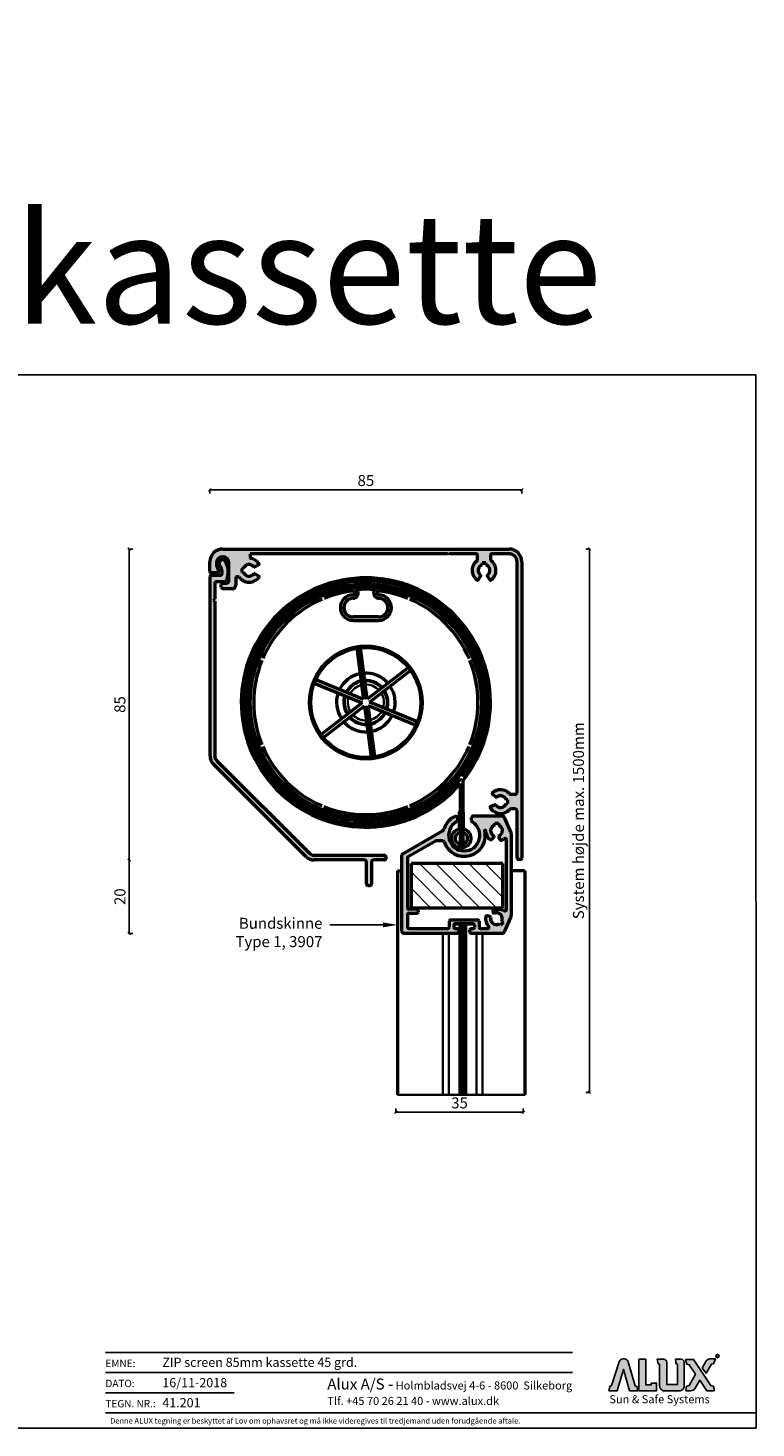
# Model space of a CAD drawing. Units: millimetres. Extents: x 15212 to 34660, y 4517 to 8828.
# Drawn here: x 16862 to 17061, y 7094 to 7476 of the extents above; entities that cross this region are included whole.
import ezdxf
from ezdxf import colors
from ezdxf.entities.mleader import LeaderData, LeaderLine
from ezdxf.math import Vec2, Vec3

# ---------------------------------------------------------------- set-up
doc = ezdxf.new("R2010")
doc.units = ezdxf.units.MM
for name, color, linetype in [('025', 1, 'Continuous'), ('030', 3, 'Continuous'), ('Alufarve', 254, 'Continuous'), ('ALUX', 7, 'Continuous')]:
    doc.layers.add(name, color=color, linetype=linetype)
doc.layers.add('Sichtbar (ISO)', color=7, linetype='Continuous', lineweight=50)
doc.layers.add('Sichtbar schmal (ISO)', color=7, linetype='Continuous', lineweight=35)
doc.styles.add('1-5', font='arial.ttf', dxfattribs={"height": 15})
doc.styles.add('Arial', font='arial.ttf')
doc.styles.get("Standard").update_dxf_attribs({"font": 'arial.ttf', "height": 3})
doc.dimstyles.new('1-1', dxfattribs={"dimscale": 0, "dimtxt": 3, "dimasz": 0.7, "dimexe": 0.18, "dimexo": 0.0625, "dimgap": 1, "dimtad": 1, "dimzin": 9, "dimdsep": 46, "dimtxsty": 'Standard', "dimblk": 'OBLIQUE', "dimcen": 1, "dimclrd": 212, "dimclre": 212, "dimclrt": 7, "dimadec": 1, "dimazin": 2, "dimtfac": 1, "dimtix": 1, "dimtmove": 2, "dimatfit": 3, "dimfxl": 1, "dimfxlon": 1, "dimtolj": 2, "dimtzin": 0, "dimarcsym": 2})

# ---------------------------------------------------------------- blocks, each defined once
blk = doc.blocks.new('A$C6a4149bc')
at = {"layer": 'ALUX'}
h = blk.add_hatch(color=256, dxfattribs=at)
h.dxf.hatch_style = 1
h.paths.add_polyline_path([(0.72, 5.61), (0.26, 5.37), (0, 4.21), (2.19, 4.21), (3.92, 9.99), (5.61, 4.19), (7.86, 4.19), (7.61, 5.4), (7.09, 5.55), (5.24, 12.08, 0.335262), (4.21, 12.85), (3.78, 12.85, 0.327676), (2.76, 12.1)])
h.paths.add_polyline_path([(10.03, 12.8), (8.09, 12.8), (8.09, 4.19), (12.99, 4.19), (12.99, 6.29), (11.53, 6.29), (11.53, 5.79), (10.03, 5.79)])
h.paths.add_polyline_path([(13.79, 5.52, 0.414214), (15.12, 4.19), (19.16, 4.19, 0.414214), (20.49, 5.52), (20.49, 12, 0.414214), (19.69, 12.8), (18.09, 12.8), (18.29, 11.51), (18.67, 11.4), (18.67, 5.92), (15.72, 5.92), (15.72, 12, 0.414214), (14.91, 12.8), (13.17, 12.8), (13.39, 11.54), (13.79, 11.43)])
h.paths.add_polyline_path([(23.06, 12.74), (20.81, 12.74), (21.25, 11.42), (21.89, 11.3), (23.56, 8.72), (21.89, 5.61), (21.15, 5.44), (20.95, 4.19), (22.31, 4.19, 0.269711), (23.45, 4.86), (24.71, 7.07), (26.64, 4.19), (28.69, 4.19), (28.54, 5.37), (27.75, 5.59)])
h.paths.add_polyline_path([(26.46, 8.97), (27.91, 11.44), (28.45, 11.57), (28.99, 12.88), (27.49, 12.88, 0.265796), (26.52, 12.33), (25.36, 10.36)])
for points in [[(2.76, 12.1), (0.72, 5.61), (0.26, 5.37), (0, 4.21), (2.19, 4.21), (3.92, 9.99), (5.61, 4.19), (7.86, 4.19), (7.61, 5.4), (7.09, 5.55), (5.24, 12.08, 0.335262), (4.21, 12.85), (3.78, 12.85, 0.327676)], [(13.17, 12.8), (13.39, 11.54), (13.79, 11.43), (13.79, 5.52, 0.414214), (15.12, 4.19), (19.16, 4.19, 0.414214), (20.49, 5.52), (20.49, 12, 0.414214), (19.69, 12.8), (18.09, 12.8), (18.29, 11.51), (18.67, 11.4), (18.67, 5.92), (15.72, 5.92), (15.72, 12, 0.414198), (14.91, 12.8), (13.17, 12.8)], [(20.81, 12.74), (21.25, 11.42), (21.89, 11.3), (23.56, 8.72), (21.89, 5.61), (21.15, 5.44), (20.95, 4.19), (22.31, 4.19, 0.269711), (23.45, 4.86), (24.71, 7.07), (26.64, 4.19), (28.69, 4.19), (28.54, 5.37), (27.75, 5.59), (23.06, 12.74)], [(25.36, 10.36), (26.46, 8.97), (27.91, 11.44), (28.45, 11.57), (28.99, 12.88), (27.49, 12.88, 0.265796), (26.52, 12.33)]]:
    blk.add_lwpolyline(points, format="xyb", close=True, dxfattribs=at)
blk.add_lwpolyline([(8.09, 12.8), (8.09, 4.19), (12.99, 4.19), (12.99, 6.29), (11.53, 6.29), (11.53, 5.79), (10.03, 5.79), (10.03, 12.8)], close=True, dxfattribs=at)
blk.add_circle((29.57, 13.64), 0.443, dxfattribs=at)
at = {"layer": 'ALUX', "attachment_point": 1}
for s, width, heights, insert, char_height in [('\\pxqc;{\\fCalibri|b0|i0|c0|p34;R}', 2.6614, [0], (28.27, 13.98), 0.65), ('{\\fCalibri|b0|i0|c0|p34;Sun & Safe Systems}', 33.5591, [7.55], (0.1, 2.99), 2.2)]:
    blk.add_mtext_dynamic_manual_height_columns(s, width=width, gutter_width=12.5, heights=heights, dxfattribs=dict(at, insert=insert, char_height=char_height))
blk = doc.blocks.new('Tegningshoved Midtsun Katalog')
at = {"layer": '025', "color": 0, "transparency": 33554669}
for p, q in [((232.64, 20.6), (359.89, 20.6)), ((232.64, 15.1), (359.89, 15.1)), ((232.64, 9.6), (267.71, 9.6)), ((232.64, 9.6), (265.64, 9.6)), ((232.64, 4.1), (409.9, 4.1))]:
    blk.add_line(p, q, dxfattribs=at)
at = {"color": 7}
blk.add_blockref('A$C6a4149bc', (369.84, 5.95), dxfattribs=at)
at = {"insert": (293.09, 13.48), "char_height": 2.2, "attachment_point": 1, "style": '1-5'}
blk.add_mtext_dynamic_manual_height_columns('{\\H1.3636x;\\C0;Alux A/S -\\H0.73333x; Holmbladsvej 4-6 - 8600  Silkeborg\\PTlf. +45 70 26 21 40 - www.alux.dk}', width=71.7769, gutter_width=75, heights=[0], dxfattribs=at)
at = {"layer": '025', "color": 0, "char_height": 2, "attachment_point": 4}
for s, width, insert in [('EMNE:', 9.4856, (232.64, 17.6)), ('DATO:', 9.4856, (232.64, 12.13)), ('TEGN. NR.:', 15.1812, (232.64, 6.63))]:
    blk.add_mtext_dynamic_manual_height_columns(s, width=width, gutter_width=12.5, heights=[0], dxfattribs=dict(at, insert=insert))
at = {"layer": '030', "insert": (289.81, 1.21), "char_height": 1.5, "attachment_point": 8}
blk.add_mtext_dynamic_manual_height_columns('{\\fCalibri|b0|i0|c0|p34;\\C0;Denne ALUX tegning er beskyttet af Lov om ophavsret og må ikke videregives til tredjemand uden forudgående aftale.}', width=187.4141, gutter_width=12.5, heights=[0], dxfattribs=at)
at = {"layer": '030', "color": 0, "style": 'Arial'}
for tag, p in [('2', (248.14, 16.64)), ('3', (248.14, 11.11)), ('4', (248.14, 5.64))]:
    blk.add_attdef(tag, p, '', height=2.5, dxfattribs=at)
blk = doc.blocks.new('_Oblique')
at = {"color": 0, "linetype": 'ByBlock', "lineweight": -2}
blk.add_line((-0.5, -0.5), (0.5, 0.5), dxfattribs=at)
blk = doc.blocks.new('*D160')
at = {"layer": 'Alufarve', "color": 212, "lineweight": -2, "transparency": 16777216}
for p, q in [((17014.38, 7333.65), (17015.56, 7333.65)), ((17015.38, 7333.65), (17015.38, 7185.67)), ((17014.38, 7185.67), (17015.56, 7185.67))]:
    blk.add_line(p, q, dxfattribs=at)
at = {"layer": 'Defpoints', "color": 0, "transparency": 16777216}
for p in [(16993.1, 7333.65), (16997.19, 7185.67), (17015.38, 7185.67)]:
    blk.add_point(p, dxfattribs=at)
at = {"layer": 'Alufarve', "color": 212, "lineweight": -2, "transparency": 16777216, "xscale": 0.7, "yscale": 0.7, "zscale": 0.7}
for p, rotation in [((17015.38, 7333.65), 90), ((17015.38, 7185.67), 270)]:
    blk.add_blockref('_Oblique', p, dxfattribs=dict(at, rotation=rotation))
at = {"layer": 'Alufarve', "color": 7, "transparency": 16777216, "insert": (17012.42, 7259.66), "char_height": 3, "attachment_point": 5, "rotation": 90}
blk.add_mtext('\\A2;{\\C7;System højde max. 1500mm}', dxfattribs=at)
blk = doc.blocks.new('*D161')
at = {"layer": 'Alufarve', "color": 212, "lineweight": -2, "transparency": 16777216}
for p, q in [((16891, 7333.67), (16889.82, 7333.67)), ((16890, 7248.97), (16890, 7333.67)), ((16890, 7248.97), (16890.18, 7248.97))]:
    blk.add_line(p, q, dxfattribs=at)
at = {"layer": 'Defpoints', "color": 0, "transparency": 16777216}
for p in [(16890, 7333.67), (16954.69, 7333.67), (16890, 7248.97)]:
    blk.add_point(p, dxfattribs=at)
at = {"layer": 'Alufarve', "color": 212, "lineweight": -2, "transparency": 16777216, "xscale": 0.7, "yscale": 0.7, "zscale": 0.7}
for p, rotation in [((16890, 7333.67), 90), ((16890, 7248.97), 270)]:
    blk.add_blockref('_Oblique', p, dxfattribs=dict(at, rotation=rotation))
at = {"layer": 'Alufarve', "color": 7, "transparency": 16777216, "insert": (16887.47, 7291.32), "char_height": 3, "attachment_point": 5, "rotation": 90}
blk.add_mtext('\\A2;{\\C7;85}', dxfattribs=at)
blk = doc.blocks.new('*D162')
at = {"layer": 'Alufarve', "color": 212, "lineweight": -2, "transparency": 16777216}
for p, q in [((16911.99, 7348.81), (16911.99, 7349.99)), ((16996.99, 7349.81), (16911.99, 7349.81)), ((16996.99, 7348.81), (16996.99, 7349.99))]:
    blk.add_line(p, q, dxfattribs=at)
at = {"layer": 'Defpoints', "color": 0, "transparency": 16777216}
for p in [(16911.99, 7349.81), (16911.99, 7330.17), (16996.99, 7330.17)]:
    blk.add_point(p, dxfattribs=at)
at = {"layer": 'Alufarve', "color": 212, "lineweight": -2, "transparency": 16777216, "xscale": 0.7, "yscale": 0.7, "zscale": 0.7, "rotation": 180}
blk.add_blockref('_Oblique', (16911.99, 7349.81), dxfattribs=at)
at = {"layer": 'Alufarve', "color": 212, "lineweight": -2, "transparency": 16777216, "xscale": 0.7, "yscale": 0.7, "zscale": 0.7}
blk.add_blockref('_Oblique', (16996.99, 7349.81), dxfattribs=at)
at = {"layer": 'Alufarve', "color": 7, "transparency": 16777216, "insert": (16954.49, 7352.34), "char_height": 3, "attachment_point": 5}
blk.add_mtext('\\A2;{\\C7;85}', dxfattribs=at)
blk = doc.blocks.new('*D163')
at = {"layer": 'Alufarve', "color": 212, "lineweight": -2, "transparency": 16777216}
for p, q in [((16962.64, 7181.26), (16962.64, 7180.08)), ((16997.39, 7181.26), (16997.39, 7180.08)), ((16997.39, 7180.26), (16962.64, 7180.26))]:
    blk.add_line(p, q, dxfattribs=at)
at = {"layer": 'Defpoints', "color": 0, "transparency": 16777216}
for p in [(16962.64, 7187.47), (16997.39, 7187.47), (16962.64, 7180.26)]:
    blk.add_point(p, dxfattribs=at)
at = {"layer": 'Alufarve', "color": 212, "lineweight": -2, "transparency": 16777216, "xscale": 0.7, "yscale": 0.7, "zscale": 0.7, "rotation": 180}
blk.add_blockref('_Oblique', (16962.64, 7180.26), dxfattribs=at)
at = {"layer": 'Alufarve', "color": 212, "lineweight": -2, "transparency": 16777216, "xscale": 0.7, "yscale": 0.7, "zscale": 0.7}
blk.add_blockref('_Oblique', (16997.39, 7180.26), dxfattribs=at)
at = {"layer": 'Alufarve', "color": 7, "transparency": 16777216, "insert": (16980.01, 7182.8), "char_height": 3, "attachment_point": 5}
blk.add_mtext('\\A2;35', dxfattribs=at)
blk = doc.blocks.new('*D164')
at = {"layer": 'Alufarve', "color": 212, "lineweight": -2, "transparency": 16777216}
for p, q in [((16890, 7248.97), (16890.18, 7248.97)), ((16890, 7248.97), (16890, 7228.97)), ((16891, 7228.97), (16889.82, 7228.97))]:
    blk.add_line(p, q, dxfattribs=at)
at = {"layer": 'Defpoints', "color": 0, "transparency": 16777216}
for p in [(16890, 7248.97), (16890, 7228.97), (16972.09, 7228.97)]:
    blk.add_point(p, dxfattribs=at)
at = {"layer": 'Alufarve', "color": 212, "lineweight": -2, "transparency": 16777216, "xscale": 0.7, "yscale": 0.7, "zscale": 0.7}
for p, rotation in [((16890, 7248.97), 90), ((16890, 7228.97), 270)]:
    blk.add_blockref('_Oblique', p, dxfattribs=dict(at, rotation=rotation))
at = {"layer": 'Alufarve', "color": 7, "transparency": 16777216, "insert": (16887.47, 7238.97), "char_height": 3, "attachment_point": 5, "rotation": 90}
blk.add_mtext('\\A2;{\\C7;20}', dxfattribs=at)
blk = doc.blocks.new('3907')
at = {"layer": 'Alufarve', "transparency": 33554687}
h = blk.add_hatch(color=254, dxfattribs=at)
h.dxf.hatch_style = 1
h.paths.add_polyline_path([(17527.7, 8574.64, 0.296392), (17526.78, 8575.23), (17519.03, 8575.23, 0.414214), (17518.63, 8574.83), (17518.63, 8573.94, 0.262938), (17518.82, 8573.6, -3.59699), (17514.44, 8573.6, 0.262938), (17514.63, 8573.94), (17514.63, 8574.74, 0.558044), (17514.05, 8575.1, 0.199624), (17511.17, 8571.76, -0.184485), (17510.72, 8571.2), (17499.88, 8564.95, 0.267949), (17499.63, 8564.51), (17499.63, 8543.73, 0.414214), (17500.13, 8543.23), (17514.73, 8543.23, 0.414214), (17515.13, 8543.63), (17515.13, 8544.13, 0.414214), (17514.73, 8544.53), (17514.18, 8544.53, -0.414214), (17513.78, 8544.93), (17513.78, 8545.43, -0.414214), (17514.18, 8545.83), (17519.08, 8545.83, -0.414214), (17519.48, 8545.43), (17519.48, 8544.93, -0.414214), (17519.08, 8544.53), (17518.53, 8544.53, 0.414214), (17518.13, 8544.13), (17518.13, 8543.63, 0.414214), (17518.53, 8543.23), (17526.78, 8543.23, 0.296392), (17527.7, 8543.83), (17529.26, 8547.35, 0.104939), (17529.43, 8548.16), (17529.43, 8570.31, 0.104939), (17529.26, 8571.12)])
h.paths.add_polyline_path([(17524.93, 8573.23), (17525.93, 8573.23), (17525.93, 8572.75, -0.682834), (17526.09, 8569.78, 0.183333), (17526.1, 8569.49), (17526.37, 8568.84, 0.456568), (17526.94, 8568.64, 0.054254), (17527.46, 8569.03, -0.65294), (17528.13, 8568.73), (17528.13, 8549.74, -0.65294), (17527.46, 8549.44, 0.16331), (17524.3, 8549.59), (17524.53, 8548.93, 0.218802), (17524.76, 8548.69, -0.710179), (17526.86, 8546.51), (17527.2, 8546.17), (17526.49, 8545.47), (17526.15, 8545.81, -0.65115), (17523.89, 8547.66, 0.216954), (17523.62, 8547.85), (17522.93, 8547.98, 0.428444), (17522.46, 8547.64, 0.223426), (17523.22, 8545.21, -0.65294), (17522.93, 8544.53), (17521.08, 8544.53, -0.414214), (17520.68, 8544.93), (17520.68, 8546.53, 0.414214), (17520.28, 8546.93), (17512.98, 8546.93, 0.414214), (17512.58, 8546.53), (17512.58, 8544.93, -0.414214), (17512.18, 8544.53), (17501.63, 8544.53, -0.414214), (17501.13, 8545.03), (17501.13, 8548.33, -0.414214), (17501.53, 8548.73), (17503.73, 8548.73, 0.414214), (17504.13, 8549.13), (17504.13, 8549.43, 0.414214), (17503.73, 8549.83), (17501.53, 8549.83, -0.414214), (17501.13, 8550.23), (17501.13, 8563.7, -0.267949), (17501.33, 8564.05), (17508.83, 8568.38, -0.131652), (17509.03, 8568.43), (17510.79, 8568.43, -0.323701), (17511.17, 8568.16, 0.955104), (17522.23, 8571.25, -1.127854), (17522.43, 8571.27, 0.247466), (17523.7, 8568.78, 0.399729), (17524.25, 8568.86), (17524.68, 8569.42, 0.252359), (17524.74, 8569.79, -0.676912), (17524.93, 8572.75)], flags=16)
h.paths.add_polyline_path([(17527.13, 8562.23), (17527.13, 8550.23), (17502.13, 8550.23), (17502.13, 8562.23)], flags=0)
h = blk.add_hatch(dxfattribs=at)
h.set_pattern_fill('ANSI31', color=212, angle=90)
h.set_pattern_definition([(135, (25411.681, -8765.007), (-2.24506403, -2.24506403), [])])
h.paths.add_polyline_path([(17527.13, 8550.23), (17527.13, 8562.23), (17502.13, 8562.23), (17502.13, 8550.23)])
at = {"layer": 'Alufarve', "color": 212}
blk.add_line((17514.63, 8574.74), (17514.63, 8573.94), dxfattribs=at)
at = {"layer": 'Sichtbar (ISO)', "color": 212}
for p, q in [((17515.33, 8571.85), (17515.33, 8576.39)), ((17515.58, 8576.64), (17516.08, 8576.64)), ((17516.33, 8576.39), (17516.33, 8571.85)), ((17518.63, 8573.94), (17518.63, 8574.83)), ((17519.03, 8575.23), (17526.78, 8575.23)), ((17524.93, 8572.75), (17524.93, 8573.23)), ((17524.93, 8573.23), (17525.93, 8573.23)), ((17525.93, 8573.23), (17525.93, 8572.75)), ((17529.26, 8571.12), (17527.7, 8574.64)), ((17499.88, 8564.95), (17510.72, 8571.2)), ((17516.02, 8570.66), (17515.65, 8570.66)), ((17524.25, 8568.86), (17524.68, 8569.42)), ((17526.1, 8569.49), (17526.37, 8568.84)), ((17529.43, 8570.31), (17529.43, 8548.16)), ((17508.83, 8568.38), (17501.33, 8564.05)), ((17510.79, 8568.43), (17509.03, 8568.43)), ((17515.43, 8567.43), (17515.43, 8566.93)), ((17516.23, 8566.93), (17516.23, 8567.43)), ((17528.13, 8549.74), (17528.13, 8568.73)), ((17499.63, 8543.73), (17499.63, 8564.51)), ((17501.13, 8563.7), (17501.13, 8550.23)), ((17502.13, 8562.23), (17502.13, 8550.23)), ((17527.13, 8562.23), (17502.13, 8562.23)), ((17527.13, 8550.23), (17527.13, 8562.23)), ((17498.48, 8560.23), (17498.48, 8499.23)), ((17498.48, 8560.23), (17499.63, 8560.23)), ((17532.83, 8560.23), (17529.43, 8560.23)), ((17532.83, 8560.23), (17533.23, 8560.23)), ((17533.23, 8499.23), (17533.23, 8560.23)), ((17502.13, 8550.23), (17527.13, 8550.23)), ((17501.13, 8548.33), (17501.13, 8545.03)), ((17503.73, 8549.83), (17501.53, 8549.83)), ((17501.53, 8548.73), (17503.73, 8548.73)), ((17504.13, 8549.13), (17504.13, 8549.43)), ((17512.58, 8544.93), (17512.58, 8546.53)), ((17512.98, 8546.93), (17520.28, 8546.93)), ((17520.68, 8546.53), (17520.68, 8544.93)), ((17523.62, 8547.85), (17522.93, 8547.98)), ((17524.3, 8549.59), (17524.53, 8548.93)), ((17526.86, 8546.51), (17527.2, 8546.17)), ((17527.7, 8543.83), (17529.26, 8547.35)), ((17514.73, 8543.23), (17500.13, 8543.23)), ((17501.63, 8544.53), (17512.18, 8544.53)), ((17513.78, 8545.43), (17513.78, 8544.93)), ((17519.08, 8545.83), (17514.18, 8545.83)), ((17514.18, 8544.53), (17514.73, 8544.53)), ((17514.23, 8545.83), (17519.03, 8545.83)), ((17515.13, 8544.13), (17515.13, 8543.63)), ((17515.83, 8499.23), (17515.83, 8545.83)), ((17516.63, 8545.83), (17516.63, 8499.23)), ((17518.13, 8543.63), (17518.13, 8544.13)), ((17518.53, 8544.53), (17519.08, 8544.53)), ((17526.78, 8543.23), (17518.53, 8543.23)), ((17519.48, 8544.93), (17519.48, 8545.43)), ((17521.08, 8544.53), (17522.93, 8544.53)), ((17526.49, 8545.47), (17526.15, 8545.81)), ((17527.2, 8546.17), (17526.49, 8545.47))]:
    blk.add_line(p, q, dxfattribs=at)
for centre, radius, start, end in [((17516.63, 8569.96), 5.75, 116.6538, 161.8107), ((17516.63, 8569.96), 4.25, 121.073, 58.927), ((17514.23, 8574.74), 0.4, 0, 116.6538), ((17514.23, 8573.94), 0.4, 301.073, 0), ((17515.58, 8576.39), 0.25, 90, 180), ((17516.08, 8576.39), 0.25, 0, 90), ((17519.03, 8574.83), 0.4, 90, 180), ((17519.03, 8573.94), 0.4, 180, 238.927), ((17526.78, 8574.23), 1, 23.9625, 90), ((17510.22, 8572.07), 1, 300, 341.8107), ((17516.63, 8569.96), 5.75, 198.2528, 12.9908), ((17515.65, 8569.14), 2.51, 101.7849, 258.235), ((17515.65, 8569.14), 1.52, 90.0257, 254.8747), ((17515.08, 8571.85), 0.25, 281.7849, 0), ((17516.02, 8569.14), 1.52, 48.3222, 90.0257), ((17516.58, 8571.85), 0.25, 180, 258.2911), ((17516.02, 8569.14), 1.52, 285.1831, 46.6908), ((17516.02, 8569.14), 2.51, 66.292, 78.2911), ((17516.02, 8569.14), 2.51, 281.8216, 66.292), ((17522.33, 8571.28), 0.1, 359.2367, 192.9908), ((17525.43, 8571.23), 3, 179.2367, 234.8349), ((17525.43, 8571.23), 1.6, 108.21, 244.5882), ((17524.37, 8569.66), 0.4, 321.9869, 18.6403), ((17525.43, 8571.23), 1.6, 294.4837, 71.79), ((17526.47, 8569.64), 0.4, 160.4316, 201.9869), ((17527.73, 8568.73), 0.4, 0, 132.5685), ((17527.43, 8570.31), 2, 0, 23.9625), ((17509.03, 8568.03), 0.4, 90, 120), ((17510.79, 8568.03), 0.4, 18.2528, 90), ((17515.18, 8566.92), 0.25, 258.235, 0.0257), ((17515.18, 8567.43), 0.25, 0.0257, 74.8747), ((17516.48, 8567.43), 0.25, 105.1831, 180.0257), ((17516.48, 8566.93), 0.25, 180.0257, 281.8216), ((17523.93, 8569.11), 0.4, 234.8349, 321.9869), ((17526.74, 8568.99), 0.4, 201.9869, 300.1466), ((17525.43, 8571.23), 3, 300.1466, 312.5685), ((17500.13, 8564.51), 0.5, 120, 180), ((17501.53, 8563.7), 0.4, 120, 180), ((17501.53, 8550.23), 0.4, 180, 270), ((17501.53, 8548.33), 0.4, 90, 180), ((17503.73, 8549.43), 0.4, 0, 90), ((17503.73, 8549.13), 0.4, 270, 0), ((17512.98, 8546.53), 0.4, 90, 180), ((17520.28, 8546.53), 0.4, 0, 90), ((17525.43, 8547.23), 3, 172.1903, 222.5685), ((17522.86, 8547.59), 0.4, 79.4206, 172.1903), ((17523.54, 8547.46), 0.4, 30.4572, 79.4206), ((17525.43, 8547.23), 1.6, 164.5093, 296.79), ((17525.66, 8544.8), 4.98, 68.8318, 105.9321), ((17524.91, 8549.06), 0.4, 199.4206, 248.7884), ((17525.43, 8547.23), 1.6, 333.21, 114.7363), ((17527.73, 8549.74), 0.4, 227.4315, 0), ((17527.43, 8548.16), 2, 336.0375, 0), ((17500.13, 8543.73), 0.5, 180, 270), ((17501.63, 8545.03), 0.5, 180, 270), ((17512.18, 8544.93), 0.4, 270, 0), ((17514.18, 8545.43), 0.4, 90, 180), ((17514.18, 8544.93), 0.4, 180, 270), ((17514.73, 8544.13), 0.4, 0, 90), ((17514.73, 8543.63), 0.4, 270, 0), ((17518.53, 8544.13), 0.4, 90, 180), ((17518.53, 8543.63), 0.4, 180, 270), ((17519.08, 8545.43), 0.4, 0, 90), ((17519.08, 8544.93), 0.4, 270, 0), ((17521.08, 8544.93), 0.4, 180, 270), ((17522.93, 8544.93), 0.4, 270, 42.5685), ((17526.78, 8544.23), 1, 270, 336.0375)]:
    blk.add_arc(centre, radius, start, end, dxfattribs=at)
at = {"layer": 'Sichtbar schmal (ISO)', "color": 212}
for p, q in [((17510.83, 8543.23), (17510.83, 8499.23)), ((17512.48, 8499.23), (17512.48, 8543.23)), ((17515.33, 8545.83), (17515.33, 8499.23)), ((17517.13, 8499.23), (17517.13, 8545.83)), ((17519.98, 8543.23), (17519.98, 8499.23)), ((17521.63, 8499.23), (17521.63, 8543.23)), ((17498.48, 8499.23), (17498.88, 8499.23)), ((17511.23, 8499.23), (17498.88, 8499.23)), ((17511.23, 8499.23), (17511.63, 8499.23)), ((17512.18, 8499.23), (17511.63, 8499.23)), ((17512.38, 8499.23), (17512.18, 8499.23)), ((17512.38, 8499.23), (17512.88, 8499.23)), ((17515.73, 8499.23), (17512.88, 8499.23)), ((17515.73, 8499.23), (17516.23, 8499.23)), ((17517.03, 8499.23), (17516.23, 8499.23)), ((17517.03, 8499.23), (17517.53, 8499.23)), ((17520.38, 8499.23), (17517.53, 8499.23)), ((17520.38, 8499.23), (17520.88, 8499.23)), ((17521.08, 8499.23), (17520.88, 8499.23)), ((17521.63, 8499.23), (17521.08, 8499.23)), ((17521.63, 8499.23), (17522.03, 8499.23)), ((17532.83, 8499.23), (17522.03, 8499.23)), ((17532.83, 8499.23), (17533.23, 8499.23))]:
    blk.add_line(p, q, dxfattribs=at)
at = {"layer": 'Alufarve', "color": 7}
ml = blk.add_multileader_mtext('Standard', dxfattribs=at)
ml.set_content('Bundskinne\\PType 1, 3907', color=7)
ml.set_leader_properties()
ml.build(insert=Vec2(0, 0))
ctx = ml.context
ctx.base_point, ctx.char_height, ctx.plane_origin = Vec3(17451.82, 8545.55), 3, Vec3(17498.54, 8545.55)
ctx.text_align_type = 2
notes = []
notes.append((ctx, [(0, (1, 1, 0), (17488, 8545.55), (-1, 0), 8, [(0, [(17498.54, 8545.55)], 0, [])])]))
ctx.mtext.insert, ctx.mtext.alignment, ctx.mtext.flow_direction = Vec3(17478, 8547.49), 3, 5
for ctx, leaders in notes:
    for number, flags, end, landing, length, lines in leaders:
        leader = LeaderData()
        leader.index, (leader.has_last_leader_line, leader.has_dogleg_vector, leader.attachment_direction) = number, flags
        leader.last_leader_point, leader.dogleg_vector, leader.dogleg_length = Vec3(end), Vec3(landing), length
        for number, points, colour, breaks in lines:
            line = LeaderLine()
            line.index, line.vertices, line.color, line.breaks = number, Vec3.list(points), colors.encode_raw_color(colour), breaks
            leader.lines.append(line)
        ctx.leaders.append(leader)
blk = doc.blocks.new('85-45-3907')
at = {"layer": 'Alufarve', "transparency": 33554687}
h = blk.add_hatch(color=254, dxfattribs=at)
h.dxf.hatch_style = 1
h.paths.add_polyline_path([(16915.49, 7333.67, 0.414214), (16911.99, 7330.17), (16911.99, 7327.57, 0.414214), (16912.39, 7327.17), (16914, 7327.17, 0.520567), (16914.37, 7327.71), (16913.91, 7328.99, -0.087489), (16913.79, 7329.67), (16913.79, 7329.87, -1), (16917.19, 7329.87), (16917.19, 7325.07, -0.414214), (16916.49, 7324.37), (16915.49, 7324.37, 0.414214), (16915.09, 7323.97), (16915.09, 7323.27, 0.414214), (16915.49, 7322.87), (16918.09, 7322.87, 0.414214), (16919.09, 7323.87), (16919.09, 7326.12), (16919.95, 7326.12, 0.533992), (16925.35, 7326.01, 0.440081), (16925.28, 7326.3), (16924.11, 7326.98, 0.104856), (16924.03, 7327, -0.629669), (16921.17, 7327.37), (16920.69, 7327.37), (16920.69, 7328.37), (16921.17, 7328.37, -0.629669), (16924.03, 7328.75, 0.104856), (16924.11, 7328.77), (16925.28, 7329.45, 0.440081), (16925.35, 7329.74, 0.220276), (16922.99, 7331.11), (16922.99, 7332.37), (16976.69, 7332.37), (16976.99, 7332.67), (16977.29, 7332.37), (16984.54, 7332.37, -0.414214), (16984.94, 7331.97), (16984.94, 7330.61, 0.533992), (16984.82, 7325.21, 0.440081), (16985.11, 7325.28), (16985.79, 7326.45, 0.104856), (16985.81, 7326.53, -0.629669), (16986.19, 7329.39), (16986.19, 7329.87), (16987.19, 7329.87), (16987.19, 7329.39, -0.629669), (16987.56, 7326.53, 0.104856), (16987.58, 7326.45), (16988.26, 7325.28, 0.440081), (16988.55, 7325.21, 0.533992), (16988.44, 7330.61), (16988.44, 7331.97, -0.414214), (16988.84, 7332.37), (16993.49, 7332.37, -0.414214), (16995.69, 7330.17), (16995.69, 7267.27, -0.414214), (16995.29, 7266.87), (16993.94, 7266.87, -0.216609), (16993.64, 7267.01, 0.428709), (16988.93, 7267.21, 0.445579), (16988.94, 7266.92), (16989.99, 7266.04, 0.096438), (16990.05, 7266, -0.559336), (16992.71, 7265.37), (16993.19, 7265.37), (16993.19, 7264.37), (16992.71, 7264.37, -0.642516), (16989.81, 7264.05, 0.070102), (16989.76, 7264.04), (16988.46, 7263.57, 0.462796), (16988.35, 7263.28, 0.518073), (16993.64, 7262.74, -0.216609), (16993.94, 7262.87), (16995.29, 7262.87, -0.414214), (16995.69, 7262.47), (16995.69, 7249.47, 0.414214), (16996.09, 7249.07), (16996.59, 7249.07, 0.414214), (16996.99, 7249.47), (16996.99, 7330.17, 0.414214), (16993.49, 7333.67)])
h.paths.add_polyline_path([(16913.83, 7276.11, -0.198912), (16913.34, 7277.32), (16913.34, 7319.47), (16913.04, 7319.77), (16913.34, 7320.07), (16913.34, 7324.37, -0.414214), (16913.74, 7324.77), (16916.09, 7324.77, 0.339454), (16916.48, 7325.07), (16916.82, 7326.33, 0.065544), (16916.89, 7326.85), (16916.89, 7328.37, 0.243206), (16915.62, 7330.82, 0.257139), (16915.24, 7330.87, 0.513048), (16914.8, 7329, -0.180827), (16915.29, 7327.69), (16915.29, 7326.97, -0.414214), (16914.89, 7326.57), (16912.44, 7326.57, 0.414214), (16912.04, 7326.17), (16912.04, 7277.32, 0.198912), (16912.92, 7275.2), (16938.26, 7249.85, 0.198912), (16940.38, 7248.97), (16954.14, 7248.97, -0.414214), (16954.64, 7248.47), (16954.64, 7242.47, 0.414214), (16955.14, 7241.97), (16955.54, 7241.97, 0.414214), (16956.04, 7242.47), (16956.04, 7248.47, -0.414214), (16956.54, 7248.97), (16959.39, 7248.97, 1), (16959.39, 7250.27), (16940.34, 7250.27, -0.198912), (16939.21, 7250.74)])
h = blk.add_hatch(color=254, dxfattribs=at)
h.dxf.hatch_style = 1
h.paths.add_polyline_path([(16958.21, 7323.15, 1.047831), (16958, 7320.26, -0.987576), (16957.94, 7315.17), (16951.04, 7315.17, -0.987576), (16950.97, 7320.26, 1.047831), (16950.77, 7323.15, 0.379941), (16922.99, 7291.87, 1), (16985.99, 7291.87, 0.379941)])
h.paths.add_polyline_path([(16965.92, 7320.21, -0.198912), (16982.6, 7303.83, -0.204011), (16982.59, 7279.89, -0.198912), (16965.88, 7263.53, -0.198912), (16942.5, 7263.77, -0.193824), (16926.37, 7279.92, -0.198912), (16926.16, 7303.3, -0.204011), (16943.09, 7320.22, -0.066076), (16950.88, 7322.21, -1.047831), (16950.95, 7321.21, 0.987576), (16951.04, 7314.22), (16957.94, 7314.22, 0.987576), (16958.02, 7321.21, -1.047831), (16958.1, 7322.21, -0.066361)], flags=16)
h.paths.add_polyline_path([(16969.99, 7291.87, -1), (16938.99, 7291.87, -1)], flags=0)
h.paths.add_polyline_path([(16969.49, 7291.87, -1), (16939.49, 7291.87, -1)], flags=0)
h.paths.add_polyline_path([(16953.94, 7299.86, -0.234701), (16960.52, 7297.13), (16954.87, 7292.8)], flags=0)
h.paths.add_polyline_path([(16953.88, 7292.67), (16947.3, 7295.39, -0.234701), (16952.95, 7299.73)], flags=0)
h.paths.add_polyline_path([(16961.13, 7296.34, -0.234701), (16962.05, 7289.28), (16955.48, 7292)], flags=0)
h.paths.add_polyline_path([(16953.49, 7291.74), (16947.85, 7287.41, -0.234701), (16946.92, 7294.47)], flags=0)
h.paths.add_polyline_path([(16955.1, 7291.08), (16961.67, 7288.36, -0.234701), (16956.02, 7284.02)], flags=0)
h.paths.add_polyline_path([(16954.1, 7290.95), (16955.03, 7283.89, -0.234701), (16948.46, 7286.62)], flags=0)
at = {"layer": 'Sichtbar (ISO)', "color": 212}
for p, q in [((16915.49, 7333.67), (16993.49, 7333.67)), ((16911.99, 7327.57), (16911.99, 7330.17)), ((16913.79, 7329.87), (16913.79, 7329.67)), ((16917.19, 7325.07), (16917.19, 7329.87)), ((16922.99, 7332.37), (16922.99, 7331.11)), ((16976.69, 7332.37), (16922.99, 7332.37)), ((16976.69, 7332.37), (16976.99, 7332.67)), ((16976.99, 7332.67), (16977.29, 7332.37)), ((16984.54, 7332.37), (16977.29, 7332.37)), ((16984.94, 7330.61), (16984.94, 7331.97)), ((16986.19, 7329.87), (16986.19, 7329.39)), ((16987.19, 7329.87), (16986.19, 7329.87)), ((16987.19, 7329.39), (16987.19, 7329.87)), ((16988.44, 7331.97), (16988.44, 7330.61)), ((16993.49, 7332.37), (16988.84, 7332.37)), ((16995.69, 7267.27), (16995.69, 7330.17)), ((16996.99, 7330.17), (16996.99, 7249.47)), ((16912.04, 7277.32), (16912.04, 7326.17)), ((16914, 7327.17), (16912.39, 7327.17)), ((16912.44, 7326.57), (16914.89, 7326.57)), ((16913.91, 7328.99), (16914.37, 7327.71)), ((16915.29, 7326.97), (16915.29, 7327.69)), ((16916.82, 7326.33), (16916.48, 7325.07)), ((16916.89, 7328.37), (16916.89, 7326.85)), ((16919.95, 7326.12), (16919.09, 7326.12)), ((16919.09, 7326.12), (16919.09, 7323.87)), ((16920.69, 7328.37), (16920.69, 7327.37)), ((16921.17, 7328.37), (16920.69, 7328.37)), ((16920.69, 7327.37), (16921.17, 7327.37)), ((16925.28, 7329.45), (16924.11, 7328.77)), ((16924.11, 7326.98), (16925.28, 7326.3)), ((16985.79, 7326.45), (16985.11, 7325.28)), ((16988.26, 7325.28), (16987.58, 7326.45)), ((16913.34, 7324.37), (16913.34, 7320.07)), ((16916.09, 7324.77), (16913.74, 7324.77)), ((16915.09, 7323.27), (16915.09, 7323.97)), ((16915.49, 7324.37), (16916.49, 7324.37)), ((16918.09, 7322.87), (16915.49, 7322.87)), ((16913.04, 7319.77), (16913.34, 7320.07)), ((16913.34, 7319.47), (16913.04, 7319.77)), ((16913.34, 7319.47), (16913.34, 7277.32)), ((16957.94, 7315.17), (16951.04, 7315.17)), ((16951.04, 7314.22), (16957.94, 7314.22)), ((16952.03, 7306.67), (16953.88, 7292.67)), ((16954.87, 7292.8), (16953.03, 7306.8)), ((16966.08, 7301.4), (16954.87, 7292.8)), ((16955.48, 7292), (16966.68, 7300.6)), ((16940.44, 7297.15), (16953.49, 7291.74)), ((16953.88, 7292.67), (16940.83, 7298.07)), ((16953.49, 7291.74), (16942.29, 7283.14)), ((16968.53, 7286.6), (16955.48, 7292)), ((16942.9, 7282.35), (16954.1, 7290.95)), ((16954.1, 7290.95), (16955.95, 7276.95)), ((16956.94, 7277.08), (16955.1, 7291.08)), ((16955.1, 7291.08), (16968.15, 7285.68)), ((16938.26, 7249.85), (16912.92, 7275.2)), ((16913.83, 7276.11), (16939.21, 7250.74)), ((16979.09, 7270.87), (16979.09, 7271.02)), ((16979.09, 7269.58), (16979.09, 7269.73)), ((16980.17, 7272.2), (16980.04, 7272.2)), ((16980.29, 7270.98), (16980.29, 7271.14)), ((16980.29, 7252.2), (16980.29, 7269.81)), ((16980.89, 7271.91), (16980.89, 7271.74)), ((16980.89, 7270.53), (16980.89, 7252.2)), ((16981.23, 7272.2), (16981.1, 7272.2)), ((16989.99, 7266.04), (16988.94, 7266.92)), ((16993.19, 7265.37), (16992.71, 7265.37)), ((16993.19, 7264.37), (16993.19, 7265.37)), ((16993.94, 7266.87), (16995.29, 7266.87)), ((16988.46, 7263.57), (16989.76, 7264.04)), ((16992.71, 7264.37), (16993.19, 7264.37)), ((16995.29, 7262.87), (16993.94, 7262.87)), ((16995.69, 7249.47), (16995.69, 7262.47)), ((16940.34, 7250.27), (16959.39, 7250.27)), ((16980.89, 7252.2), (16980.29, 7252.2)), ((16954.14, 7248.97), (16940.38, 7248.97)), ((16954.64, 7242.47), (16954.64, 7248.47)), ((16956.04, 7248.47), (16956.04, 7242.47)), ((16959.39, 7248.97), (16956.54, 7248.97)), ((16996.59, 7249.07), (16996.09, 7249.07)), ((16955.54, 7241.97), (16955.14, 7241.97))]:
    blk.add_line(p, q, dxfattribs=at)
for radius in [32.35, 32.25, 31.5, 15]:
    blk.add_circle((16954.49, 7291.87), radius, dxfattribs=at)
for centre, radius, start, end in [((16915.49, 7330.17), 3.5, 90, 180), ((16993.49, 7330.17), 3.5, 0, 90), ((16915.49, 7329.87), 1.7, 0, 180), ((16915.69, 7329.77), 1.18, 112.3593, 220.9994), ((16915.39, 7330.5), 0.4, 54.6771, 112.3593), ((16913.89, 7328.37), 3, 0, 54.6771), ((16922.69, 7327.87), 3.25, 35.0136, 84.7036), ((16925.18, 7329.62), 0.2, 300, 35.0136), ((16986.69, 7327.87), 3.25, 122.579, 234.9864), ((16984.54, 7331.97), 0.4, 0, 90), ((16988.84, 7331.97), 0.4, 90, 180), ((16986.69, 7327.87), 3.25, 305.0136, 57.421), ((16993.49, 7330.17), 2.2, 0, 90), ((16912.39, 7327.57), 0.4, 180, 270), ((16912.44, 7326.17), 0.4, 90, 180), ((16915.79, 7329.67), 2, 180, 200), ((16914, 7327.57), 0.4, 270, 20), ((16913.29, 7327.69), 2, 0, 40.9994), ((16914.89, 7326.97), 0.4, 270, 0), ((16914.89, 7326.85), 2, 345, 0), ((16922.69, 7327.87), 3.25, 212.579, 324.9864), ((16922.69, 7327.87), 1.6, 33.0007, 161.79), ((16922.69, 7327.87), 1.6, 198.21, 326.9993), ((16924.01, 7328.94), 0.2, 276.0563, 300), ((16924.01, 7326.8), 0.2, 60, 83.9437), ((16925.18, 7326.12), 0.2, 324.9864, 60), ((16986.69, 7327.87), 1.6, 108.21, 236.9993), ((16985.62, 7326.55), 0.2, 330, 353.9437), ((16986.69, 7327.87), 1.6, 303.0007, 71.79), ((16987.76, 7326.55), 0.2, 186.0563, 210), ((16913.74, 7324.37), 0.4, 90, 180), ((16915.49, 7323.97), 0.4, 90, 180), ((16915.49, 7323.27), 0.4, 180, 270), ((16916.09, 7325.17), 0.4, 270, 345), ((16916.49, 7325.07), 0.7, 270, 0), ((16918.09, 7323.87), 1, 270, 0), ((16954.49, 7291.87), 33.95, 321.0426, 319.459), ((16954.49, 7291.87), 33.2, 322.6723, 320.9966), ((16954.49, 7291.87), 33.1, 322.8999, 321.2108), ((16954.49, 7291.87), 30.55, 96.7846, 111.9061), ((16950.94, 7321.71), 1.45, 271.4325, 96.7846), ((16950.94, 7321.71), 0.5, 271.4325, 96.7846), ((16954.49, 7291.87), 31.25, 84.7373, 95.2627), ((16958.04, 7321.71), 1.45, 83.2154, 268.5675), ((16958.04, 7321.71), 0.5, 83.2154, 268.5675), ((16954.49, 7291.87), 30.55, 68.029, 83.2154), ((16984.94, 7325.38), 0.2, 234.9864, 330), ((16988.44, 7325.38), 0.2, 210, 305.0136), ((16954.49, 7291.87), 30.55, 113.029, 156.9061), ((16951.04, 7317.72), 3.5, 91.4325, 270), ((16951.04, 7317.72), 2.55, 91.4325, 270), ((16957.94, 7317.72), 3.5, 270, 88.5675), ((16957.94, 7317.72), 2.55, 270, 88.5675), ((16954.49, 7291.87), 30.55, 23.029, 66.9061), ((16954.49, 7291.87), 30.55, 158.029, 201.9061), ((16954.49, 7291.87), 30.55, 338.029, 21.9061), ((16954.49, 7291.87), 8, 101.0833, 153.9167), ((16954.49, 7291.87), 8, 41.0833, 93.9167), ((16954.49, 7291.87), 6, 102.2802, 152.7198), ((16954.49, 7291.87), 5.9, 102.3614, 152.6386), ((16954.49, 7291.87), 6, 42.2802, 92.7198), ((16954.49, 7291.87), 5.9, 42.3614, 92.6386), ((16954.49, 7291.87), 8, 341.0833, 33.9167), ((16954.49, 7291.87), 8, 161.0833, 213.9167), ((16954.49, 7291.87), 6, 162.2802, 212.7198), ((16954.49, 7291.87), 5.9, 162.3614, 212.6386), ((16954.49, 7291.87), 5.9, 342.3614, 32.6386), ((16954.49, 7291.87), 6, 342.2802, 32.7198), ((16954.49, 7291.87), 6, 222.2802, 272.7198), ((16954.49, 7291.87), 5.9, 222.3614, 272.6386), ((16954.49, 7291.87), 5.9, 282.3614, 332.6386), ((16954.49, 7291.87), 6, 282.2802, 332.7198), ((16954.49, 7291.87), 8, 281.0833, 333.9167), ((16954.49, 7291.87), 8, 221.0833, 273.9167), ((16915.04, 7277.32), 3, 180, 225), ((16915.04, 7277.32), 1.7, 180, 225), ((16954.49, 7291.87), 30.55, 203.029, 246.9061), ((16954.49, 7291.87), 30.55, 293.029, 336.9061), ((16989.07, 7267.07), 0.2, 133.9331, 230), ((16991.19, 7264.87), 3.25, 41.1121, 133.9331), ((16990.11, 7266.19), 0.2, 230, 252.0337), ((16991.19, 7264.87), 1.6, 18.21, 135.0894), ((16993.94, 7267.27), 0.4, 221.1121, 270), ((16995.29, 7267.27), 0.4, 270, 0), ((16954.49, 7291.87), 30.55, 248.029, 291.9061), ((16988.53, 7263.38), 0.2, 110, 209.338), ((16991.19, 7264.87), 3.25, 209.338, 318.8879), ((16989.83, 7263.85), 0.2, 93.9601, 110), ((16991.19, 7264.87), 1.6, 210.9044, 341.79), ((16993.94, 7262.47), 0.4, 90, 138.8879), ((16995.29, 7262.47), 0.4, 0, 90), ((16979.38, 7256.19), 1.52, 353.6081, 6.3919), ((16940.38, 7251.97), 3, 225, 270), ((16940.34, 7251.87), 1.6, 225, 270), ((16959.39, 7249.62), 0.65, 270, 90), ((16954.14, 7248.47), 0.5, 0, 90), ((16956.54, 7248.47), 0.5, 90, 180), ((16996.09, 7249.47), 0.4, 180, 270), ((16996.59, 7249.47), 0.4, 270, 0), ((16955.14, 7242.47), 0.5, 180, 270), ((16955.54, 7242.47), 0.5, 270, 0)]:
    blk.add_arc(centre, radius, start, end, dxfattribs=at)
at = {"layer": 'Sichtbar schmal (ISO)', "color": 212}
blk.add_circle((16954.49, 7291.87), 15.5, dxfattribs=at)
for centre, radius, start, end in [((16954.49, 7291.87), 30.75, 85.6091, 94.3909), ((16974.99, 7312.37), 3.6, 67.3461, 71.6254), ((16974.99, 7312.37), 3.6, 18.3746, 22.6539), ((16954.49, 7291.87), 4.9, 103.3567, 151.6433), ((16954.49, 7291.87), 4.9, 43.3567, 91.6433), ((16954.49, 7291.87), 4.9, 163.3567, 211.6433), ((16954.49, 7291.87), 4.9, 343.3567, 31.6433), ((16954.49, 7291.87), 4.9, 223.3567, 271.6433), ((16954.49, 7291.87), 4.9, 283.3567, 331.6433), ((16933.99, 7271.37), 3.6, 198.3746, 202.6539), ((16933.99, 7271.37), 3.6, 247.3461, 251.6254)]:
    blk.add_arc(centre, radius, start, end, dxfattribs=at)
at = {"layer": 'Alufarve', "color": 7}
blk.add_blockref('3907', (-535.34, -1314.26), dxfattribs=at)

msp = doc.modelspace()

# ---------------------------------------------------------------- linework, layer by layer
at = {"layer": 'Defpoints', "color": 3}
msp.add_lwpolyline([(16650.892, 7094.243), (17060.792, 7094.243), (17060.785, 7381.115), (16650.892, 7381.115)], close=True, dxfattribs=at)

# ---------------------------------------------------------------- block references
ref = msp.add_blockref('Tegningshoved Midtsun Katalog', (16650.892, 7094.243))
ref.add_attrib('2', 'ZIP screen 85mm kassette 45 grd.', (16899.03, 7110.884), dxfattribs={"layer": '030', "color": 3, "height": 2.5, "style": 'Arial'})
ref.add_attrib('3', '16/11-2018', (16899.03, 7105.351), dxfattribs={"layer": '030', "color": 3, "height": 2.5, "style": 'Arial'})
ref.add_attrib('4', '41.201', (16899.03, 7099.884), dxfattribs={"layer": '030', "color": 3, "height": 2.5, "style": 'Arial'})
at = {"layer": 'Alufarve', "color": 7}
msp.add_blockref('85-45-3907', (0, 0), dxfattribs=at)

# ---------------------------------------------------------------- texts
at = {"layer": 'Alufarve', "color": 7, "insert": (16728.265, 7475.069), "char_height": 30, "attachment_point": 1, "style": '1-5'}
msp.add_mtext_dynamic_manual_height_columns('41.201\\P85mm kassette', width=308.9363, gutter_width=75, heights=[0], dxfattribs=at)

# ---------------------------------------------------------------- dimensions: what is measured, and where the dimension line sits
at = {"layer": 'Alufarve', "color": 7}
dim = msp.add_linear_dim(base=(16911.986, 7349.813), p1=(16996.986, 7330.174), p2=(16911.986, 7330.174), text='{\\C7;<>}', dimstyle='1-1', override={"dimscale": 1}, dxfattribs=at)
dim.commit()
dim.dimension.update_dxf_attribs({"geometry": '*D162', "text_midpoint": (16954.486, 7352.345)})
for base, p2, text, picture, middle in [((16889.998, 7333.674), (16954.686, 7333.674), '{\\C7;85}', '*D161', (16887.466, 7291.324)), ((16889.998, 7228.971), (16972.086, 7228.971), '{\\C7;<>}', '*D164', (16887.466, 7238.973))]:
    dim = msp.add_linear_dim(base=base, p1=(16889.998, 7248.974), p2=p2, angle=90, text=text, dimstyle='1-1', override={"dimscale": 1}, dxfattribs=at)
    dim.commit()
    dim.dimension.update_dxf_attribs({"geometry": picture, "text_midpoint": middle})
at = {"layer": 'Alufarve', "color": 212}
dim = msp.add_linear_dim(base=(17015.384, 7185.674), p1=(16993.102, 7333.653), p2=(16997.186, 7185.674), angle=90, text='{\\C7;System højde max. 1500mm}', dimstyle='1-1', override={"dimscale": 1}, dxfattribs=at)
dim.commit()
dim.dimension.update_dxf_attribs({"geometry": '*D160', "text_midpoint": (17012.417, 7259.664)})
dim = msp.add_linear_dim(base=(16962.636, 7180.264), p1=(16997.386, 7187.474), p2=(16962.636, 7187.474), text='35', dimstyle='1-1', override={"dimscale": 1}, dxfattribs=at)
dim.commit()
dim.dimension.update_dxf_attribs({"geometry": '*D163', "text_midpoint": (16980.011, 7182.796)})

doc.saveas('drawing.dxf')
